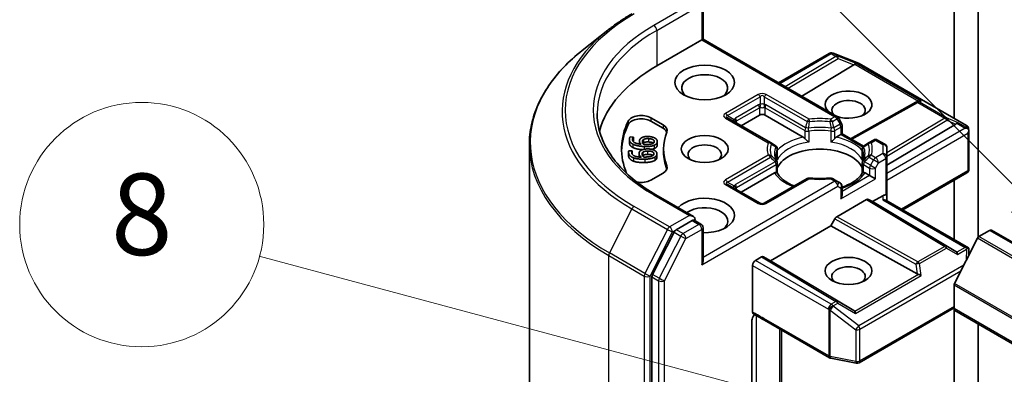
# Model space of a CAD drawing. Units: millimetres. Extents: x 43 to 9096, y 24 to 1570.
# Drawn here: x 810 to 883, y 352 to 379 of the extents above; entities that cross this region are included whole.
import ezdxf

# ---------------------------------------------------------------- set-up
doc = ezdxf.new("R2010")
doc.units = ezdxf.units.MM
doc.header["$LTSCALE"] = 3
for name, color, linetype, lineweight in [('Symbol (TK)', 100, 'Continuous', 18), ('Visible (ISO)', 7, 'Continuous', 35), ('Visible Narrow (ISO)', 7, 'Continuous', 25)]:
    doc.layers.add(name, color=color, linetype=linetype, lineweight=lineweight)
doc.styles.add('Note Text (TK2)', font='MS PGothic.ttf')

# ---------------------------------------------------------------- blocks, each defined once
blk = doc.blocks.new('バルーン225')
at = {"layer": 'Symbol (TK)', "color": 100}
for p, q in [((294.859, 121.808), (283.956, 132.711)), ((296.626, 120.04), (295.212, 122.161)), ((294.859, 121.808), (296.626, 120.04)), ((294.505, 121.454), (296.626, 120.04))]:
    blk.add_line(p, q, dxfattribs=at)
at = {"layer": 'Symbol (TK)'}
blk.add_circle((281.842, 134.824), 3, dxfattribs=at)
at = {"layer": 'Symbol (TK)', "color": 7, "insert": (281.842, 134.818), "char_height": 2, "attachment_point": 5, "style": 'Note Text (TK2)'}
blk.add_mtext('3', dxfattribs=at)
blk = doc.blocks.new('バルーン231')
at = {"layer": 'Symbol (TK)', "color": 100}
for p, q in [((290.677, 116.442), (276.017, 120.371)), ((293.092, 115.795), (290.807, 116.925)), ((290.677, 116.442), (293.092, 115.795)), ((290.548, 115.959), (293.092, 115.795))]:
    blk.add_line(p, q, dxfattribs=at)
at = {"layer": 'Symbol (TK)'}
blk.add_circle((273.13, 121.144), 3, dxfattribs=at)
at = {"layer": 'Symbol (TK)', "color": 7, "insert": (273.13, 121.138), "char_height": 2, "attachment_point": 5, "style": 'Note Text (TK2)'}
blk.add_mtext('8', dxfattribs=at)

msp = doc.modelspace()

# ---------------------------------------------------------------- linework, layer by layer
at = {"layer": 'Visible (ISO)'}
for p, q in [((879.2816, 390.9572), (879.2816, 371.2657)), ((881.0493, 362.4903), (881.0493, 387.7391)), ((860.7725, 379.5333), (860.7725, 377.0937)), ((853.7561, 377.7543), (851.8651, 376.2574)), ((857.3612, 375.1242), (860.6846, 377.043)), ((860.6846, 377.043), (860.7725, 377.0937)), ((860.7725, 377.0937), (870.6463, 371.3931)), ((870.3138, 376.0657), (870.3344, 376.0597)), ((866.3415, 373.8785), (870.0806, 376.0372)), ((870.359, 376.0514), (872.2372, 375.3285)), ((871.8924, 375.188), (868.0505, 372.8918)), ((872.2795, 375.3083), (880.1965, 370.7374)), ((871.6463, 369.7543), (876.4609, 372.4396)), ((876.4723, 372.4456), (876.5779, 372.4987)), ((856.921, 371.2959), (857.8289, 370.7717)), ((856.921, 371.051), (857.8289, 370.5268)), ((865.739, 369.4708), (862.5853, 371.2916)), ((863.5838, 370.7151), (864.9273, 371.4908)), ((865.3515, 371.4908), (868.1676, 369.865)), ((870.9854, 370.8862), (870.7561, 371.2833)), ((871.0256, 370.7362), (871.0256, 370.1127)), ((874.3318, 367.7973), (879.4231, 370.8401)), ((880.3396, 370.5414), (880.3813, 370.3496)), ((880.3853, 370.3133), (880.3853, 367.5049)), ((855.3417, 369.7033), (855.3417, 369.4584)), ((855.3919, 369.8856), (855.6487, 369.8733)), ((855.6487, 369.8733), (855.6478, 369.8668)), ((855.6478, 369.8668), (855.6478, 369.6218)), ((855.6487, 369.6283), (855.6478, 369.6218)), ((855.6487, 369.8733), (855.6487, 369.6283)), ((856.0836, 369.5671), (856.0836, 369.3692)), ((856.3932, 369.7014), (856.3932, 369.4565)), ((857.401, 369.556), (857.401, 369.3111)), ((870.5965, 369.865), (870.9377, 370.0619)), ((871.0256, 370.1127), (870.9377, 370.0619)), ((871.0256, 370.1127), (872.5958, 369.2061)), ((873.3504, 369.6586), (873.0251, 369.4708)), ((873.6504, 369.6586), (874.1818, 369.3519)), ((847.9678, 320.5076), (847.9678, 369.3201)), ((855.3012, 368.8587), (855.5584, 368.8673)), ((855.5584, 368.8673), (855.5591, 368.8608)), ((855.5591, 368.8608), (855.5591, 368.6158)), ((857.8678, 369.0005), (857.8678, 368.7555)), ((866.0956, 369.2649), (865.739, 369.4708)), ((866.2456, 368.2726), (866.2456, 369.0051)), ((872.5185, 368.2726), (872.5185, 369.0051)), ((872.6191, 369.1927), (872.6192, 369.1926)), ((873.0251, 369.4708), (872.6685, 369.2649)), ((874.3318, 368.419), (874.3318, 369.0921)), ((855.2846, 368.768), (855.2846, 368.5231)), ((856.0556, 368.6696), (856.0556, 368.4246)), ((856.3373, 368.7574), (856.3373, 368.5125)), ((857.3776, 368.6354), (857.3776, 368.3905)), ((874.3318, 365.5613), (874.3318, 368.419)), ((866.2456, 367.9765), (866.2456, 367.248)), ((872.5185, 367.9765), (872.5185, 367.248)), ((857.8289, 367.2293), (856.921, 366.7051)), ((863.5838, 365.8162), (866.0463, 367.2379)), ((868.4431, 366.8254), (865.2894, 365.0046)), ((870.6463, 366.6376), (870.321, 366.8254)), ((870.8756, 366.5052), (870.6463, 366.6376)), ((872.7179, 367.2379), (873.059, 367.0409)), ((873.4833, 366.796), (873.059, 367.0409)), ((875.4975, 364.5098), (880.2353, 367.2451)), ((879.2816, 366.6945), (879.2816, 362.325)), ((864.9894, 365.0046), (862.5853, 366.3927)), ((871.0256, 365.6219), (871.0256, 366.2454)), ((860.0654, 364.0298), (857.2991, 365.6269)), ((870.6367, 364.0094), (872.8297, 365.2755)), ((872.9797, 365.2904), (873.2711, 365.1221)), ((873.2711, 365.1221), (874.0318, 365.5613)), ((874.2439, 365.2335), (880.3479, 361.7094)), ((874.3318, 365.1828), (874.3318, 365.5613)), ((879.4231, 361.4454), (873.2711, 365.1221)), ((859.9775, 363.7341), (858.8047, 363.057)), ((860.1182, 363.7543), (860.6225, 363.4632)), ((870.1952, 363.3463), (870.4866, 363.851)), ((860.7725, 360.7638), (860.7725, 363.2034)), ((865.7405, 360.7743), (870.1952, 363.3463)), ((876.5635, 359.7944), (870.1952, 363.3463)), ((881.1156, 362.5476), (881.8978, 362.9992)), ((959.8296, 318.1068), (882.0478, 363.0141)), ((858.6417, 362.8747), (857.0569, 359.7636)), ((879.3143, 359.1036), (881.0069, 362.4261)), ((880.3853, 361.2058), (880.3853, 361.5469)), ((864.6444, 360.7947), (865.0869, 361.0502)), ((865.2369, 361.065), (865.7405, 360.7743)), ((864.4323, 356.9885), (864.4323, 360.4273)), ((871.8924, 357.0976), (865.7405, 360.7743)), ((857.0077, 359.5784), (857.0077, 345.5838)), ((879.2816, 357.2429), (879.2816, 358.9801)), ((872.2795, 353.2621), (879.2816, 357.3048)), ((879.2816, 357.2429), (879.2816, 348.8388)), ((957.1254, 312.1983), (879.3437, 357.1056)), ((864.3688, 351.6937), (864.3688, 356.3081)), ((865.3165, 356.3861), (870.1012, 353.6236)), ((881.0493, 347.8182), (881.0493, 356.1209)), ((866.5536, 350.2648), (866.5536, 355.6718)), ((870.1945, 353.5888), (872.0728, 353.2273))]:
    msp.add_line(p, q, dxfattribs=at)
for centre, start, end in [((870.2306, 375.7774), 73.897886, 120), ((870.2512, 375.7715), 68.948276, 73.897886), ((872.1295, 375.0485), 60, 68.948276), ((876.6071, 372.1776), 116.68879, 119.150042), ((870.4963, 371.1333), 30, 60), ((870.7256, 370.7362), 0, 30), ((880.0465, 370.4776), 12.271864, 60), ((873.5004, 369.3988), 60, 120), ((865.9456, 369.0051), 0, 60), ((872.8185, 369.0051), 120, 180), ((874.0318, 369.0921), 0, 60), ((865.9456, 367.9765), 0, 24.180211), ((872.8185, 367.9765), 155.819788, 180), ((880.0853, 367.5049), 300, 0), ((868.5931, 366.5656), 83.152527, 120), ((870.171, 366.5656), 60, 96.847473), ((870.7256, 366.2454), 0, 60), ((865.1394, 365.2644), 240, 300), ((860.4725, 363.2034), 0, 60), ((870.2512, 353.8834), 240, 259.106605), ((872.1295, 353.5219), 259.106605, 300)]:
    msp.add_arc(centre, 0.3, start, end, dxfattribs=at)
for centre, major_axis, ratio, start_param, end_param in [((867.9678, 369.0005), (-15, 0), 0.5773503, 5.4977871, 6.1302195), ((871.3933, 375.2422), (0.5745, 0.041), 0.3026251, 5.7431201, 6.0602861), ((871.8834, 375.0409), (-0.1326, -0.2699), 0.1137262, 3.2758667, 3.9193678), ((860.8968, 373.4912), (-1.7, 0), 0.5773503, 2.4941852, 6.9305928), ((871.5034, 372.2665), (1.7295, 0), 0.5773503, 4.1769864, 9.9601806), ((871.5034, 371.8582), (-1.2295, 0), 0.5773503, 2.5431851, 6.7717641), ((876.6575, 372.2029), (-0.2068, -0.2875), 0.8001954, 3.8652209, 4.1340538), ((876.7331, 372.2409), (-0.3177, 0.0092), 0.9268026, 4.3271705, 4.9706716), ((867.9678, 369.0005), (-13.2, 0), 0.5773503, 6.0119467, 6.5208867), ((856.2139, 370.8877), (-1, 0), 0.5773503, 3.9269908, 6.0119467), ((856.2139, 370.6427), (-1, 0), 0.5773503, 3.9269908, 6.0119467), ((865.1394, 371.3683), (-0.3, 0), 0.5773503, 3.9269908, 5.4977871), ((867.9678, 368.7555), (-13.2, 0), 0.5773503, 6.0119467, 6.267114), ((857.1218, 370.3635), (1, 0), 0.5773503, 6.0688666, 7.0685835), ((857.1218, 370.1185), (1, 0), 0.5773503, 0.2137561, 0.7853982), ((878.924, 370.8944), (0.5745, 0.041), 0.3026251, 5.7431201, 6.0602861), ((879.4141, 370.6931), (-0.1326, -0.2699), 0.1137262, 3.2758667, 3.9193678), ((880.1065, 370.2933), (0.4243, 0), 0.5773503, 1.1617263, 1.5707963), ((880.0837, 370.3064), (0.2215, -0.3034), 0.7530193, 1.725636, 1.9600671), ((880.0853, 370.281), (0.2121, 0.3674), 0.5773503, 4.712389, 5.2577076), ((880.0853, 370.2994), (-0.299, -0.0321), 0.7530193, 3.0608166, 3.3008961), ((867.9678, 369.0005), (-10.1, 0), 0.5773503, 6.0688666, 6.497504), ((868.1727, 369.6218), (0.1813, -0.2584), 0.5585104, 1.7660511, 2.2652268), ((870.5914, 369.6218), (-0.1813, -0.2584), 0.5585104, 4.0179585, 4.5171342), ((860.8968, 368.5923), (-1.2295, 0), 0.5773503, 2.5431851, 6.8815928), ((869.3821, 367.1226), (3.25, 0), 0.5773503, 0.265163, 2.8764297), ((867.9678, 368.7555), (-10.1, 0), 0.5773503, 0, 0.2143187), ((857.1218, 367.6375), (1, 0), 0.5773503, 5.4977871, 6.497504), ((857.1218, 367.3926), (1, 0), 0.5773503, 0.2137561, 0.2143187), ((856.2139, 367.1133), (-1, 0), 0.5773503, 1.2408321, 2.3561945), ((866.0514, 367.0006), (-0.1794, -0.2514), 0.5831197, 3.550112, 4.0492876), ((869.3821, 365.857), (1.7, 0), 0.5773503, 1.40444, 1.7371527), ((872.7128, 367.0006), (0.1794, -0.2514), 0.5831197, 2.2338977, 2.7330733), ((860.8968, 364.1015), (2.2, 0), 0.5773503, 4.6558752, 8.9515794), ((870.7256, 365.4487), (-0.2121, -0.3674), 0.5773503, 1.5707963, 2.3561945), ((872.8297, 365.0306), (-0.15, -0.2598), 0.5773503, 3.1416673, 3.9271401), ((874.0318, 365.3164), (0.2664, 0.2664), 0.5176381, 0.3077399, 1.093138), ((874.0318, 365.0096), (-0.2772, -0.16), 0.7174389, 3.5342917, 4.3196899), ((874.0318, 365.5613), (0.3, 0), 0.2391463, 0, 0.7853982), ((860.8968, 363.6933), (1.7, 0), 0.5773503, 5.6357779, 8.7429389), ((859.7654, 363.8566), (0.4243, 0), 0.5773503, 0, 1.5707963), ((859.9775, 363.979), (0.15, -0.2598), 0.5773503, 0.1595481, 0.7853982), ((870.6367, 363.7644), (0.15, 0.2598), 0.5773503, 0.7855474, 1.5710202), ((858.8047, 362.812), (0.15, 0.2598), 0.5773503, 0.7853982, 1.6614562), ((881.8978, 362.7543), (0.15, 0.2598), 0.5773503, 0, 0.7853982), ((881.1156, 362.3843), (0.1, 0.1732), 0.5773503, 0.7853982, 1.6614562), ((880.1065, 361.5023), (0.4243, 0), 0.5773503, 1.1617263, 1.5707963), ((880.0837, 361.4892), (0.3155, 0.5252), 0.0782185, 4.9944545, 5.2288856), ((880.0853, 361.533), (0.01, 0.5736), 0.5227383, 4.7110275, 4.9857543), ((865.0869, 360.8052), (-0.15, -0.2598), 0.5773503, 3.1416673, 3.9271401), ((878.924, 361.3912), (0.5745, -0.041), 0.3026251, 0.2228992, 0.5400652), ((879.4141, 361.1026), (0.0015, 0.3381), 0.4024987, 5.0848083, 5.7283094), ((860.4725, 360.5906), (0.2121, 0.3674), 0.5773503, 4.712389, 5.4977871), ((864.6444, 360.5498), (0.15, 0.2598), 0.5773503, 0.7853982, 2.3561945), ((871.5034, 359.6108), (-1.2295, 0), 0.5773503, 2.5431851, 6.8815928), ((857.2198, 359.7009), (0.15, 0.2598), 0.5773503, 1.6614562, 2.3561945), ((876.6575, 360.0826), (0.2068, -0.2875), 0.8001954, 5.2423911, 5.5595571), ((876.7331, 359.5547), (-0.3092, 0.1503), 0.4900103, 4.5342335, 5.1777346), ((879.423, 359.0618), (0.1, 0.1732), 0.5773503, 1.6614562, 2.3561945), ((879.4937, 357.3654), (-0.15, -0.2598), 0.5773503, 5.4977871, 6.2831853), ((871.3933, 357.0433), (0.5745, -0.041), 0.3026251, 0.2228992, 0.5400652), ((871.8834, 356.7547), (0.0015, 0.3381), 0.4024987, 5.0848083, 5.7283094)]:
    msp.add_ellipse(centre, major_axis=major_axis, ratio=ratio, start_param=start_param, end_param=end_param, dxfattribs=at)
for centre, major_axis in [((860.8968, 373.8995), (2.2, 0)), ((860.8968, 369.0005), (1.7295, 0)), ((871.5034, 360.019), (-1.7295, 0))]:
    msp.add_ellipse(centre, major_axis=major_axis, ratio=0.5773503, dxfattribs=at)
for points, degree, knots in [([(853.7561, 377.7543), (853.8645, 377.8401), (853.9751, 377.9249), (854.2007, 378.0923), (854.3157, 378.1749), (854.5499, 378.338), (854.6691, 378.4185), (854.9118, 378.5772), (855.0352, 378.6554), (855.286, 378.8095), (855.4134, 378.8854), (855.5428, 378.9601)], 3, [4.55712806, 4.55712806, 4.55712806, 4.55712806, 4.58818025, 4.58818025, 4.61923243, 4.61923243, 4.65028461, 4.65028461, 4.6813368, 4.6813368, 4.71238898, 4.71238898, 4.71238898, 4.71238898]), ([(851.8651, 376.2574), (851.3673, 375.8633), (850.9116, 375.4503), (850.0915, 374.5921), (849.7272, 374.1468), (849.0968, 373.2304), (848.8306, 372.7593), (848.402, 371.7984), (848.2396, 371.3087), (848.0225, 370.3193), (847.9678, 369.8197), (847.9678, 369.3201)], 3, [1.72605724, 1.72605724, 1.72605724, 1.72605724, 1.85208469, 1.85208469, 1.97811214, 1.97811214, 2.10413959, 2.10413959, 2.23016704, 2.23016704, 2.35619449, 2.35619449, 2.35619449, 2.35619449]), ([(857.2991, 365.6269), (856.7444, 365.9471), (856.2348, 366.2918), (855.3182, 367.0202), (854.9113, 367.4038), (854.2094, 368.1992), (853.9145, 368.6108), (853.4418, 369.4507), (853.264, 369.879), (853.0271, 370.7426), (852.9678, 371.178), (852.9678, 371.6133)], 3, [3.14159265, 3.14159265, 3.14159265, 3.14159265, 3.29867229, 3.29867229, 3.45575192, 3.45575192, 3.61283155, 3.61283155, 3.76991118, 3.76991118, 3.92699082, 3.92699082, 3.92699082, 3.92699082]), ([(880.2753, 370.518), (880.2804, 370.5136), (880.2855, 370.5093), (880.312, 370.4843), (880.3345, 370.456), (880.3602, 370.4111), (880.37, 370.3883), (880.3766, 370.3669)], 3, [0.250886757, 0.250886757, 0.250886757, 0.250886757, 0.252877969, 0.252877969, 0.261958418, 0.261958418, 0.268388032, 0.268388032, 0.268388032, 0.268388032]), ([(868.2791, 369.7713), (868.2858, 369.7637), (868.2927, 369.7561), (868.2998, 369.7484), (868.3311, 369.7145), (868.3673, 369.6787), (868.406, 369.6432), (868.4586, 369.5949), (868.5141, 369.5488), (868.5665, 369.5105)], 3, [0.073709419, 0.073709419, 0.073709419, 0.073709419, 0.076897284, 0.076897284, 0.076897284, 0.091048315, 0.091048315, 0.091048315, 0.110269957, 0.110269957, 0.110269957, 0.110269957]), ([(870.1976, 369.5105), (870.2501, 369.5488), (870.3055, 369.5949), (870.3581, 369.6432), (870.3969, 369.6787), (870.433, 369.7145), (870.4644, 369.7484), (870.4714, 369.7561), (870.4783, 369.7637), (870.485, 369.7713)], 3, [-0.000337696, -0.000337696, -0.000337696, -0.000337696, 0.023175232, 0.023175232, 0.023175232, 0.04048552, 0.04048552, 0.04048552, 0.044385084, 0.044385084, 0.044385084, 0.044385084]), ([(855.6109, 369.1062), (855.4681, 369.176), (855.3417, 369.3603), (855.3417, 369.4584)], 2, [0, 0, 0, 1, 1.7908833, 1.7908833, 1.7908833]), ([(856.3058, 368.9479), (856.1176, 368.9625), (855.7567, 369.0344), (855.6109, 369.1062)], 2, [0.2375796, 0.2375796, 0.2375796, 1, 2, 2, 2]), ([(857.1105, 369.4294), (857.0998, 369.437), (856.9811, 369.5071), (856.7518, 369.5181)], 2, [0.8844462, 0.8844462, 0.8844462, 1, 2, 2, 2]), ([(857.0859, 368.524), (857.061, 368.5418), (856.9071, 368.6102), (856.6774, 368.6026)], 2, [0.7240501, 0.7240501, 0.7240501, 1, 2, 2, 2]), ([(857.3776, 368.3905), (857.3776, 368.3275), (857.3063, 368.2074), (857.2205, 368.1558)], 2, [0.1664529, 0.1664529, 0.1664529, 1, 2, 2, 2]), ([(866.2193, 368.0994), (866.2075, 368.1258), (866.1969, 368.1522), (866.1781, 368.2047), (866.17, 368.231), (866.1561, 368.2832), (866.1503, 368.3093), (866.1412, 368.3613), (866.1378, 368.3872), (866.1332, 368.439), (866.1321, 368.4649), (866.1321, 368.4908)], 3, [3.67334239, 3.67334239, 3.67334239, 3.67334239, 3.72407208, 3.72407208, 3.77480176, 3.77480176, 3.82553145, 3.82553145, 3.87626113, 3.87626113, 3.92699082, 3.92699082, 3.92699082, 3.92699082]), ([(872.6321, 368.4908), (872.6321, 368.4649), (872.6309, 368.439), (872.6264, 368.3872), (872.6229, 368.3613), (872.6138, 368.3093), (872.608, 368.2832), (872.5941, 368.231), (872.586, 368.2047), (872.5673, 368.1522), (872.5567, 368.1258), (872.5448, 368.0994)], 3, [0.78539816, 0.78539816, 0.78539816, 0.78539816, 0.83612785, 0.83612785, 0.88685753, 0.88685753, 0.93758722, 0.93758722, 0.9883169, 0.9883169, 1.03904659, 1.03904659, 1.03904659, 1.03904659]), ([(866.1578, 367.273), (866.1645, 367.2731), (866.1707, 367.273), (866.1766, 367.2729), (866.2026, 367.272), (866.2218, 367.2682), (866.2333, 367.2617), (866.2384, 367.2588), (866.2419, 367.2554), (866.2438, 367.2516)], 3, [0.073709419, 0.073709419, 0.073709419, 0.073709419, 0.076897284, 0.076897284, 0.076897284, 0.091048315, 0.091048315, 0.091048315, 0.097321378, 0.097321378, 0.097321378, 0.097321378]), ([(867.4957, 366.2784), (867.395, 366.3179), (867.2986, 366.3605), (867.0481, 366.4842), (866.904, 366.5708), (866.6516, 366.7544), (866.5432, 366.8516), (866.3649, 367.05), (866.295, 367.1511), (866.2438, 367.2516)], 3, [2.95329724, 2.95329724, 2.95329724, 2.95329724, 3.06390452, 3.06390452, 3.25616648, 3.25616648, 3.44842845, 3.44842845, 3.64069041, 3.64069041, 3.64069041, 3.64069041]), ([(868.6289, 366.8635), (868.7278, 366.8516), (868.8276, 366.8421), (869.0283, 366.8277), (869.1292, 366.8229), (869.3314, 366.8181), (869.4327, 366.8181), (869.6349, 366.8229), (869.7358, 366.8277), (869.9365, 366.8421), (870.0363, 366.8516), (870.1352, 366.8635)], 3, [3.72192429, 3.72192429, 3.72192429, 3.72192429, 3.8039509, 3.8039509, 3.88597751, 3.88597751, 3.96800412, 3.96800412, 4.05003073, 4.05003073, 4.13205734, 4.13205734, 4.13205734, 4.13205734]), ([(872.5203, 367.2516), (872.4691, 367.1511), (872.3992, 367.05), (872.221, 366.8516), (872.1126, 366.7544), (871.8601, 366.5708), (871.7161, 366.4842), (871.398, 366.3271), (871.224, 366.2566), (871.0343, 366.1945), (871.0299, 366.1931), (871.0256, 366.1917)], 3, [1.07169857, 1.07169857, 1.07169857, 1.07169857, 1.26396053, 1.26396053, 1.4562225, 1.4562225, 1.64848446, 1.64848446, 1.84074643, 1.84074643, 1.84527463, 1.84527463, 1.84527463, 1.84527463]), ([(872.5203, 367.2516), (872.5222, 367.2554), (872.5257, 367.2588), (872.5308, 367.2617), (872.5423, 367.2682), (872.5615, 367.272), (872.5875, 367.2729), (872.5934, 367.273), (872.5997, 367.2731), (872.6063, 367.273)], 3, [0.015501689, 0.015501689, 0.015501689, 0.015501689, 0.023175232, 0.023175232, 0.023175232, 0.04048552, 0.04048552, 0.04048552, 0.044385084, 0.044385084, 0.044385084, 0.044385084]), ([(859.9775, 363.7341), (860.0044, 363.7496), (860.0332, 363.7597), (860.0838, 363.7657), (860.1054, 363.7618), (860.1182, 363.7543)], 3, [0.185147228, 0.185147228, 0.185147228, 0.185147228, 0.196528423, 0.196528423, 0.207909617, 0.207909617, 0.207909617, 0.207909617]), ([(880.2753, 361.7271), (880.2799, 361.727), (880.2844, 361.7268), (880.3121, 361.7244), (880.3324, 361.7183), (880.3591, 361.703), (880.3697, 361.6931), (880.3766, 361.6828)], 3, [0.381031219, 0.381031219, 0.381031219, 0.381031219, 0.382741903, 0.382741903, 0.391761654, 0.391761654, 0.398553638, 0.398553638, 0.398553638, 0.398553638]), ([(864.5807, 356.7964), (864.5438, 356.7549), (864.5061, 356.7037), (864.4456, 356.6021), (864.4145, 356.5337), (864.3795, 356.4212), (864.3688, 356.3573), (864.3688, 356.3081)], 3, [0.097880966, 0.097880966, 0.097880966, 0.097880966, 0.114425932, 0.114425932, 0.133369726, 0.133369726, 0.151444025, 0.151444025, 0.151444025, 0.151444025]), ([(864.4916, 356.8528), (864.4788, 356.861), (864.4678, 356.8721), (864.4504, 356.8989), (864.4437, 356.9143), (864.4347, 356.9489), (864.4323, 356.968), (864.4323, 356.9885)], 3, [0.029188989, 0.029188989, 0.029188989, 0.029188989, 0.03705462, 0.03705462, 0.044619394, 0.044619394, 0.052171745, 0.052171745, 0.052171745, 0.052171745])]:
    msp.add_open_spline(points, degree=degree, knots=knots, dxfattribs=at)
for points, degree in [([(855.6109, 369.3512), (855.4681, 369.4209), (855.327, 369.6268), (855.3456, 369.7564)], 2), ([(855.3456, 369.7564), (855.3511, 369.7946), (855.3737, 369.8611), (855.3919, 369.8856)], 2), ([(855.5737, 369.7248), (855.553, 369.5812), (855.8636, 369.3888), (856.1906, 369.3562)], 2), ([(855.6478, 369.8668), (855.6253, 369.8463), (855.5801, 369.7695), (855.5737, 369.7248)], 2), ([(855.6478, 369.6218), (855.6285, 369.6043), (855.6092, 369.5737)], 2), ([(856.1906, 369.3562), (856.1323, 369.4144), (856.0763, 369.5335), (856.0862, 369.6025)], 2), ([(856.0862, 369.6025), (856.0959, 369.6697), (856.1572, 369.7681), (856.2362, 369.8198)], 2), ([(856.2362, 369.8198), (856.3277, 369.8792), (856.5918, 369.9285), (856.763, 369.9203)], 2), ([(856.3829, 369.347), (856.3367, 369.399), (856.2948, 369.5033), (856.3026, 369.5574)], 2), ([(856.3026, 369.5574), (856.3083, 369.5975), (856.3468, 369.6727), (856.3932, 369.7014)], 2), ([(856.3932, 369.7014), (856.4573, 369.7397), (856.629, 369.769), (856.7518, 369.7631)], 2), ([(856.7518, 369.7631), (856.9811, 369.7521), (857.194, 369.6264), (857.1805, 369.5331)], 2), ([(856.763, 369.9203), (856.9164, 369.9129), (857.168, 369.8417), (857.2481, 369.7881)], 2), ([(857.1805, 369.5331), (857.1748, 369.493), (857.1145, 369.4246), (857.0468, 369.3949)], 2), ([(857.2481, 369.7881), (857.3328, 369.7324), (857.4096, 369.5991), (857.3984, 369.5217)], 2), ([(855.2868, 368.727), (855.2829, 368.7653), (855.2891, 368.833), (855.3012, 368.8587)], 2), ([(855.5591, 368.8608), (855.5418, 368.8387), (855.5157, 368.759), (855.5202, 368.7142)], 2), ([(856.4263, 369.1853), (856.1662, 369.1978), (855.7567, 369.2794), (855.6109, 369.3512)], 2), ([(856.0574, 368.6347), (856.0507, 368.7019), (856.0875, 368.8044), (856.1532, 368.8619)], 2), ([(856.1532, 368.8619), (856.2293, 368.9282), (856.4788, 368.9984), (856.6503, 369.0041)], 2), ([(856.3373, 368.7574), (856.3915, 368.8005), (856.5544, 368.8434), (856.6774, 368.8475)], 2), ([(856.3932, 369.4565), (856.3575, 369.4344), (856.3379, 369.4071)], 2), ([(856.5084, 369.3381), (856.4664, 369.3402), (856.4118, 369.3447), (856.3829, 369.347)], 2), ([(856.7518, 369.5181), (856.629, 369.524), (856.4573, 369.4947), (856.3932, 369.4565)], 2), ([(857.181, 369.2768), (857.0642, 369.2223), (856.6911, 369.1726), (856.4263, 369.1853)], 2), ([(857.0468, 369.3949), (856.9755, 369.3627), (856.7152, 369.3282), (856.5084, 369.3381)], 2), ([(856.6503, 369.0041), (856.804, 369.0092), (857.0704, 368.9591), (857.1628, 368.9125)], 2), ([(856.6774, 368.8475), (856.9071, 368.8552), (857.1484, 368.748), (857.1577, 368.6545)], 2), ([(857.181, 369.0318), (857.1029, 368.9954), (856.9934, 368.9722)], 2), ([(857.1628, 368.9125), (857.2601, 368.8642), (857.3685, 368.7384), (857.3763, 368.6609)], 2), ([(857.3984, 369.5217), (857.3873, 369.4443), (857.2785, 369.3209), (857.181, 369.2768)], 2), ([(857.3984, 369.2768), (857.3873, 369.1994), (857.2785, 369.076), (857.181, 369.0318)], 2), ([(857.401, 369.3111), (857.401, 369.2942), (857.3984, 369.2768)], 2), ([(855.2868, 368.4821), (855.2846, 368.5033), (855.2846, 368.5231)], 2), ([(855.6479, 368.3473), (855.4895, 368.4048), (855.2998, 368.5972), (855.2868, 368.727)], 2), ([(855.6479, 368.1024), (855.4895, 368.1599), (855.2998, 368.3522), (855.2868, 368.4821)], 2), ([(855.5202, 368.7142), (855.5346, 368.5703), (855.8888, 368.405), (856.2206, 368.3992)], 2), ([(855.5591, 368.6158), (855.5575, 368.6138), (855.556, 368.6116)], 2), ([(856.4954, 368.2491), (856.2349, 368.2404), (855.8097, 368.288), (855.6479, 368.3473)], 2), ([(856.4954, 368.0041), (856.2349, 367.9954), (855.8097, 368.0431), (855.6479, 368.1024)], 2), ([(856.056, 368.4077), (856.0556, 368.4163), (856.0556, 368.4246)], 2), ([(856.2206, 368.3992), (856.1488, 368.4521), (856.0643, 368.5655), (856.0574, 368.6347)], 2), ([(856.2825, 368.6075), (856.2785, 368.6477), (856.2984, 368.7252), (856.3373, 368.7574)], 2), ([(856.4132, 368.4057), (856.3548, 368.4534), (856.288, 368.5533), (856.2825, 368.6075)], 2), ([(856.3373, 368.5125), (856.33, 368.5064), (856.3236, 368.5001)], 2), ([(856.6774, 368.6026), (856.5544, 368.5985), (856.3915, 368.5555), (856.3373, 368.5125)], 2), ([(856.5396, 368.4071), (856.4976, 368.4057), (856.4424, 368.4057), (856.4132, 368.4057)], 2), ([(857.2205, 368.4008), (857.1181, 368.3373), (856.7608, 368.2579), (856.4954, 368.2491)], 2), ([(857.2205, 368.1558), (857.1181, 368.0924), (856.7608, 368.013), (856.4954, 368.0041)], 2), ([(857.0589, 368.5069), (856.9961, 368.4692), (856.7468, 368.414), (856.5396, 368.4071)], 2), ([(857.1577, 368.6545), (857.1618, 368.6144), (857.1187, 368.5417), (857.0589, 368.5069)], 2), ([(857.3763, 368.6609), (857.384, 368.5834), (857.3063, 368.4524), (857.2205, 368.4008)], 2), ([(866.236, 368.165), (866.2424, 368.2009), (866.2456, 368.2371), (866.2456, 368.2726)], 3), ([(872.5185, 368.2726), (872.5185, 368.2371), (872.5217, 368.2009), (872.5281, 368.165)], 3), ([(865.3149, 356.387), (865.0512, 356.539), (864.7661, 356.678), (864.4916, 356.8528)], 3)]:
    msp.add_open_spline(points, degree=degree, dxfattribs=at)
at = {"layer": 'Visible Narrow (ISO)'}
for p, q in [((859.7654, 379.615), (857.1491, 378.1044)), ((857.3612, 377.737), (860.1897, 379.37)), ((860.6846, 379.4108), (860.6846, 377.043)), ((857.3612, 377.737), (857.3612, 375.1242)), ((860.6846, 377.043), (870.4963, 371.3782)), ((866.4294, 373.8277), (870.2306, 376.0224)), ((870.5765, 375.8227), (866.841, 373.5901)), ((867.0521, 373.4682), (870.7291, 375.6658)), ((870.2306, 376.0224), (870.5765, 375.8227)), ((870.3579, 376.0469), (870.3785, 376.0409)), ((870.7038, 375.8471), (870.3579, 376.0469)), ((870.3785, 376.0409), (872.2567, 375.318)), ((872.0107, 375.3103), (870.7038, 375.8471)), ((870.7291, 375.6658), (871.8924, 375.188)), ((871.9563, 375.2437), (876.6601, 372.528)), ((876.8603, 372.5104), (872.0107, 375.3103)), ((872.2567, 375.318), (880.1738, 370.7471)), ((864.8394, 373.0112), (862.4353, 371.6232)), ((862.5853, 371.4648), (864.9894, 372.8529)), ((864.9894, 372.8529), (864.9894, 372.29)), ((865.2894, 372.8529), (865.2894, 372.29)), ((865.2894, 372.8529), (868.4431, 371.0321)), ((868.5931, 371.1904), (865.4394, 373.0112)), ((876.7343, 372.447), (876.8603, 372.5104)), ((878.7246, 371.298), (876.7343, 372.447)), ((864.8652, 372.2516), (863.1681, 371.2718)), ((863.2302, 371.0628), (864.9273, 372.0425)), ((864.9273, 372.0425), (864.9273, 371.4908)), ((865.3515, 372.0425), (868.2791, 370.3523)), ((865.3515, 371.4908), (865.3515, 372.0425)), ((868.3412, 370.5614), (865.4137, 372.2516)), ((871.7331, 369.7042), (876.6071, 372.4226)), ((876.6071, 372.4226), (878.5973, 371.2735)), ((855.2504, 371.0424), (855.2504, 370.7974)), ((856.921, 371.2959), (856.921, 371.051)), ((862.4353, 371.2768), (865.589, 369.456)), ((862.5853, 371.4648), (863.0727, 371.1834)), ((863.2302, 370.9193), (863.2302, 371.0628)), ((870.4963, 371.3782), (870.171, 371.1904)), ((870.321, 371.0321), (870.6463, 371.2199)), ((870.7561, 371.2833), (870.6463, 371.2199)), ((870.6463, 371.2199), (870.8756, 370.8228)), ((878.5973, 371.2735), (874.3318, 368.7242)), ((874.3318, 368.4762), (878.7499, 371.1166)), ((879.5414, 370.9625), (878.7246, 371.298)), ((878.7499, 371.1166), (879.4231, 370.8401)), ((857.8289, 370.7717), (857.8289, 370.5268)), ((868.2791, 370.3523), (868.2791, 369.7713)), ((868.5665, 370.3071), (868.5665, 369.5105)), ((870.1976, 370.3071), (870.1976, 369.5105)), ((870.8756, 370.8228), (870.4229, 370.5614)), ((870.485, 370.3523), (870.9377, 370.6137)), ((870.485, 369.7713), (870.485, 370.3523)), ((870.8756, 370.8228), (870.9854, 370.8862)), ((870.9377, 370.6137), (870.9377, 370.0619)), ((880.1065, 370.5382), (874.3318, 367.2042)), ((879.487, 370.8959), (880.1065, 370.5382)), ((880.211, 370.5759), (879.5414, 370.9625)), ((880.1738, 370.7471), (880.211, 370.5759)), ((855.5737, 369.7248), (855.5737, 369.6599)), ((856.3026, 369.5574), (856.3026, 369.4994)), ((856.7518, 369.7631), (856.7518, 369.5181)), ((870.9377, 370.0619), (872.547, 369.1328)), ((873.1751, 369.456), (873.5004, 369.6438)), ((873.5004, 369.6438), (874.0318, 369.337)), ((874.3318, 366.7143), (880.2974, 370.1585)), ((880.2974, 370.1585), (880.2974, 367.3824)), ((855.6109, 369.3512), (855.6109, 369.1062)), ((856.4263, 369.1853), (856.4263, 368.9803)), ((856.6774, 368.8475), (856.6774, 368.6026)), ((857.181, 369.2768), (857.181, 369.0318)), ((857.3984, 369.5217), (857.3984, 369.2768)), ((866.236, 368.165), (866.236, 368.9616)), ((872.5281, 368.165), (872.5281, 368.9616)), ((874.0318, 369.337), (874.0318, 368.664)), ((855.2868, 368.727), (855.2868, 368.4821)), ((855.6479, 368.3473), (855.6479, 368.1024)), ((856.0574, 368.6347), (856.0574, 368.4075)), ((856.4954, 368.2491), (856.4954, 368.0041)), ((857.1577, 368.6545), (857.1577, 368.6296)), ((857.2205, 368.4008), (857.2205, 368.1558)), ((865.589, 368.545), (862.4353, 366.7242)), ((862.5853, 366.5659), (865.739, 368.3867)), ((873.0251, 368.3867), (873.3504, 368.1989)), ((873.3504, 368.1989), (873.1211, 367.8017)), ((873.5004, 368.3572), (873.1751, 368.545)), ((873.7126, 367.9898), (873.3504, 368.1989)), ((874.0318, 368.664), (873.5004, 368.3572)), ((873.7126, 367.9898), (874.2439, 368.2966)), ((874.2439, 368.2966), (874.2439, 365.612)), ((858.0989, 367.7603), (858.0989, 367.5154)), ((866.0956, 368.0631), (863.1681, 366.3729)), ((863.2302, 366.1638), (866.1578, 367.854)), ((866.1578, 367.854), (866.1578, 367.273)), ((872.6063, 367.854), (873.059, 367.5926)), ((872.6063, 367.273), (872.6063, 367.854)), ((873.1211, 367.8017), (872.6685, 368.0631)), ((873.059, 367.5926), (873.059, 367.0409)), ((873.1211, 367.8017), (873.4833, 367.5926)), ((873.4833, 367.5926), (873.7126, 367.9898)), ((873.4833, 366.796), (873.4833, 367.5926)), ((880.2974, 367.3824), (875.4096, 364.5605)), ((865.4394, 364.9898), (868.5931, 366.8106)), ((870.171, 366.8106), (870.4963, 366.6228)), ((870.9377, 365.3263), (873.4833, 366.796)), ((873.059, 367.0409), (871.0256, 365.8669)), ((860.6846, 360.4681), (870.7084, 366.2553)), ((870.4963, 366.6228), (860.7725, 361.0087)), ((862.4353, 366.3778), (864.8394, 364.9898)), ((862.5853, 366.5659), (863.0727, 366.2844)), ((863.2302, 366.0203), (863.2302, 366.1638)), ((870.7084, 366.2553), (870.9377, 366.1229)), ((870.9377, 366.1229), (870.9377, 365.3263)), ((857.1491, 365.612), (859.7654, 364.1015)), ((872.8297, 365.2755), (878.5973, 361.8285)), ((878.7499, 361.8419), (872.9797, 365.2904)), ((874.0318, 365.5613), (874.0318, 365.2545)), ((874.0318, 365.2545), (880.1065, 361.7473)), ((855.5299, 364.589), (853.8749, 361.3403)), ((855.5299, 364.589), (858.1462, 363.0785)), ((858.3091, 363.2607), (855.6928, 364.7713)), ((859.7654, 364.1015), (858.3091, 363.2607)), ((859.9775, 363.7341), (860.4725, 363.4483)), ((870.4866, 363.851), (876.4597, 360.5196)), ((876.6071, 360.6795), (870.6367, 364.0094)), ((858.1462, 363.0785), (856.4912, 359.8298)), ((858.5213, 362.8933), (858.8047, 363.057)), ((859.2997, 362.7712), (858.8047, 363.057)), ((860.4725, 363.4483), (859.2997, 362.7712)), ((859.5118, 362.4038), (860.6846, 363.0809)), ((860.6846, 363.0809), (860.6846, 360.4681)), ((959.6796, 318.0919), (881.8978, 362.9992)), ((856.8663, 359.6446), (858.5213, 362.8933)), ((859.1367, 362.589), (857.5518, 359.4778)), ((857.9269, 359.2926), (859.5118, 362.4038)), ((858.6417, 362.8747), (859.1367, 362.589)), ((958.7887, 317.5188), (881.0069, 362.4261)), ((958.8973, 317.6403), (881.1156, 362.5476)), ((878.5973, 361.8285), (876.6071, 360.6795)), ((876.7343, 360.557), (878.7246, 361.706)), ((878.7246, 361.706), (879.5414, 361.225)), ((879.4231, 361.4454), (878.7499, 361.8419)), ((880.1065, 361.7473), (879.487, 361.3896)), ((879.5414, 361.225), (880.211, 361.6117)), ((880.211, 361.6117), (880.183, 360.8089)), ((853.8257, 361.1551), (856.442, 359.6446)), ((853.8257, 319.3073), (853.8257, 361.1551)), ((856.4912, 359.8298), (853.8749, 361.3403)), ((865.0869, 361.0502), (870.5765, 357.7693)), ((870.7291, 357.7826), (865.2369, 361.065)), ((880.3731, 361.1818), (880.3851, 361.527)), ((880.3851, 361.527), (880.3851, 361.2054)), ((864.4323, 360.4273), (870.0185, 357.2021)), ((870.2306, 357.5695), (864.6444, 360.7947)), ((879.9946, 360.4389), (872.2567, 355.9714)), ((876.4597, 360.5196), (876.5635, 359.7944)), ((876.8603, 359.6772), (876.7343, 360.557)), ((856.442, 359.6446), (856.442, 345.3221)), ((856.8663, 345.5525), (856.8663, 359.6446)), ((857.0077, 359.5784), (857.5027, 359.2926)), ((857.5518, 359.4778), (857.0569, 359.7636)), ((876.6601, 359.7575), (871.9563, 357.0418)), ((872.0107, 356.8772), (876.8603, 359.6772)), ((872.3416, 355.7265), (879.7824, 360.0224)), ((857.5027, 359.2926), (857.5027, 345.4854)), ((857.9269, 345.2404), (857.9269, 359.2926)), ((957.0633, 314.0728), (879.2816, 358.9801)), ((957.0961, 314.1963), (879.3143, 359.1036)), ((870.0185, 357.2021), (870.0391, 357.1723)), ((870.5765, 357.7693), (870.2306, 357.5695)), ((870.3579, 357.4471), (870.7038, 357.6468)), ((870.3785, 357.4173), (870.3579, 357.4471)), ((872.2567, 355.9714), (870.3785, 357.4173)), ((870.7038, 357.6468), (872.0107, 356.8772)), ((871.8924, 357.0976), (870.7291, 357.7826)), ((879.2816, 357.4062), (872.3416, 353.3995)), ((957.0633, 312.3356), (879.2816, 357.2429)), ((864.7252, 351.5415), (864.7252, 356.7078)), ((870.0391, 353.7609), (865.2544, 356.5234)), ((870.0391, 357.1723), (870.0391, 353.7609)), ((870.1564, 353.7191), (870.1564, 357.1305)), ((870.1564, 357.1305), (872.0346, 355.6846)), ((866.4072, 355.7563), (866.4072, 350.5634)), ((872.0346, 355.6846), (872.0346, 353.3576)), ((872.3416, 353.3995), (872.3416, 355.7265)), ((872.0346, 353.3576), (870.1564, 353.7191))]:
    msp.add_line(p, q, dxfattribs=at)
for centre, start, end in [((865.1394, 372.4916), 60, 120), ((865.1394, 365.5094), 240, 300)]:
    msp.add_arc(centre, 0.6, start, end, dxfattribs=at)
for centre, major_axis, ratio, start_param, end_param in [((867.9678, 371.8582), (-17.3595, 0), 0.5773503, 5.4977871, 7.0685835), ((867.9678, 371.7701), (-17.59, 0), 0.5773503, 5.6530481, 7.0685835), ((867.9678, 371.8582), (-15.3, 0), 0.5773503, 5.4977871, 7.0685835), ((867.9678, 371.6133), (-15, 0), 0.5773503, 5.4977871, 6.2831853), ((857.1491, 377.8595), (-0.15, 0.2598), 0.5773503, 3.9269908, 5.4977871), ((867.9678, 369.4769), (-19.9305, 0), 0.5773503, 5.6530481, 7.0685835), ((870.2306, 375.7774), (0.0832, 0.2882), 0.8082904, 6.0857897, 6.2831853), ((870.2306, 375.7774), (-0.15, 0.2598), 0.5773503, 5.4977871, 6.2831853), ((870.2306, 375.7774), (0.15, 0.2598), 0.5773503, 0.1418971, 0.7853982), ((870.2512, 375.7715), (0.0832, 0.2882), 0.8082904, 6.0857897, 6.2831853), ((870.2512, 375.7715), (0.1078, 0.28), 0.5360563, 6.1459718, 6.2831853), ((870.5765, 375.5777), (0.15, 0.2598), 0.5773503, 0.1418971, 0.7853982), ((870.5765, 375.5777), (0.1539, -0.2575), 0.5872385, 1.5619326, 2.3474054), ((870.5765, 375.5777), (0.114, 0.2775), 0.4053533, 5.1958672, 6.1565343), ((872.1295, 375.0485), (0.1078, 0.28), 0.5360563, 6.1459718, 6.2831853), ((872.1295, 375.0485), (0.15, 0.2598), 0.5773503, 0, 0.1418971), ((864.8394, 372.7663), (0.15, -0.2598), 0.5773503, 1.5707963, 2.3561945), ((865.1394, 372.2467), (0, 0.7), 0.4285714, 5.7595865, 6.8067841), ((865.4394, 372.7663), (-0.15, -0.2598), 0.5773503, 3.9269908, 4.712389), ((876.6071, 372.1776), (-0.1461, 0.262), 0.5672897, 5.5062777, 6.2831853), ((876.6071, 372.1776), (-0.1347, 0.268), 0.9892858, 5.3708513, 6.2831853), ((876.6071, 372.1776), (0.15, 0.2598), 0.5773503, 0.1418971, 0.7853982), ((865.2894, 371.5168), (-0.4243, 0.7348), 0.5773503, 6.0213859, 6.2831853), ((864.7152, 372.165), (0.15, -0.2598), 0.5773503, 0.7853982, 1.5707963), ((865.1394, 371.4302), (-0.1939, 0.6204), 0.3689725, 6.1039603, 6.3657596), ((865.1394, 372.123), (-0.3, 0), 0.6427344, 4.1887902, 5.2359878), ((864.8394, 372.2034), (0.0267, -0.2988), 0.5398878, 0.9973877, 1.8163046), ((865.1394, 372.123), (0.3, 0), 0.2679492, 4.1887902, 5.2359878), ((865.4394, 372.2034), (-0.0267, -0.2988), 0.5398878, 4.4668807, 5.2857976), ((864.9894, 371.5168), (0.4243, 0.7348), 0.5773503, 0, 0.2617994), ((865.1394, 371.4302), (0.1939, 0.6204), 0.3689725, 6.200611, 6.4624104), ((865.5637, 372.165), (-0.15, -0.2598), 0.5773503, 4.712389, 5.4977871), ((863.3353, 371.45), (-1.0392, 0), 0.3333333, 5.7595865, 6.8067841), ((863.3353, 371.205), (-0.8651, 0.2077), 0.1894955, 5.8050412, 6.8522387), ((862.4353, 371.3782), (0.15, -0.2598), 0.5773503, 1.5707963, 2.3561945), ((862.4353, 371.0318), (0.15, 0.2598), 0.5773503, 0, 0.7853982), ((863.4424, 371.1432), (-0.426, -0.0638), 0.3983362, 5.6999962, 6.7471937), ((863.5924, 370.537), (-0.4243, 0.7348), 0.5773503, 0, 0.2617994), ((862.9227, 371.0968), (0.2454, -0.1725), 0.5398878, 0.5063711, 1.325288), ((863.4424, 371.1432), (-0.2859, -0.2941), 0.3088144, 5.4519883, 5.6415258), ((863.0181, 371.1852), (0.15, -0.2598), 0.5773503, 0.7853982, 1.5707963), ((863.4424, 370.4504), (-0.1939, 0.6204), 0.3689725, 0.0825743, 0.3443737), ((868.5931, 370.9455), (0.15, 0.2598), 0.5773503, 0.7853982, 1.5707963), ((868.5931, 370.9455), (0.2927, -0.0659), 0.2059935, 1.4691407, 2.1545648), ((869.3821, 369.0005), (-3.8743, 0), 0.5773503, 4.5073225, 4.9174555), ((868.5931, 370.9455), (0.0358, -0.2979), 0.1662651, 1.7306981, 2.5160962), ((869.3821, 368.9288), (3.6621, 0), 0.5773503, 1.3657298, 1.7758629), ((870.171, 370.9455), (0.0358, 0.2979), 0.1662651, 0.6254964, 1.4108946), ((870.171, 370.9455), (0.2927, 0.0659), 0.2059935, 0.9870278, 1.6724519), ((870.171, 370.9455), (0.15, -0.2598), 0.5773503, 1.5707963, 2.3561945), ((870.4963, 371.1333), (0.15, 0.2598), 0.5773503, 0, 0.7853982), ((870.4963, 371.1333), (-0.15, 0.2598), 0.5773503, 4.712389, 5.4977871), ((878.5973, 371.0286), (0.15, 0.2598), 0.5773503, 0.1418971, 0.7853982), ((878.5973, 371.0286), (0.1539, -0.2575), 0.5872385, 1.5619326, 2.3474054), ((878.5973, 371.0286), (0.114, 0.2775), 0.4053533, 5.1958672, 6.1565343), ((868.4912, 370.4748), (-0.15, -0.2598), 0.5773503, 4.712389, 5.4977871), ((868.4912, 370.4748), (0.3, 0), 0.5773503, 3.9269908, 4.9660374), ((868.4912, 370.4748), (-0.2937, 0.061), 0.216458, 4.5752469, 5.2926415), ((869.3821, 368.664), (-3.3379, 0), 0.5773503, 4.4587406, 4.9660374), ((868.4912, 370.4748), (0.0444, -0.2967), 0.2048895, 0.9399057, 1.7253039), ((869.3821, 368.4908), (3.25, 0), 0.5773503, 1.3171479, 1.8244448), ((870.2729, 370.4748), (-0.0444, -0.2967), 0.2048895, 4.5578814, 5.3432796), ((870.2729, 370.4748), (0.3, 0), 0.5773503, 4.4587406, 5.4977871), ((870.2729, 370.4748), (-0.2937, -0.061), 0.216458, 4.1321364, 4.849531), ((870.2729, 370.4748), (0.15, -0.2598), 0.5773503, 0.7853983, 1.5707965), ((870.7256, 370.7362), (0.15, -0.2598), 0.5773503, 0.7853982, 1.5707963), ((870.7256, 370.7362), (0.3, 0), 0.5773503, 5.4977871, 6.2831853), ((880.0465, 370.4776), (0.2931, 0.0638), 0.9894189, 0, 0.9204386), ((880.0465, 370.4776), (0.15, 0.2598), 0.5773503, 0, 0.1418971), ((869.3821, 367.9391), (-3.55, 0), 0.5773503, 5.0615465, 5.7956632), ((869.3821, 367.9391), (-3.55, 0), 0.5773503, 3.6291148, 4.3632315), ((873.5004, 369.3988), (-0.15, 0.2598), 0.5773503, 5.4977871, 6.2831853), ((873.5004, 369.3988), (0.15, 0.2598), 0.5773503, 0, 0.7853982), ((867.9678, 369.3201), (-20, 0), 0.5773503, 0, 0.7853982), ((869.3821, 369.0005), (-3.8743, 0), 0.5773503, 6.0781188, 6.4882518), ((865.589, 369.211), (0.15, 0.2598), 0.5773503, 0, 0.7853982), ((865.589, 369.211), (-0.2822, 0.1017), 0.7993889, 4.2073835, 4.9927817), ((869.3821, 368.9288), (-3.6621, 0), 0.5773503, 6.0781188, 6.4882518), ((865.589, 369.211), (0.15, 0.2598), 0.5567646, 5.5977612, 6.2831853), ((869.3821, 368.664), (-3.3379, 0), 0.5773503, 6.0295369, 6.5368337), ((865.9456, 369.0051), (0.15, 0.2598), 0.5404822, 5.5657907, 6.2831853), ((869.3821, 368.4908), (-3.25, 0), 0.5773503, 6.0295369, 6.2831853), ((865.9456, 369.0051), (0.2737, -0.1229), 0.7903714, 0.3410147, 1.1264129), ((869.3821, 367.6941), (-3.25, 0), 0.5773503, 4.9660374, 6.0295369), ((865.9456, 369.0051), (0.3, 0), 0.5773503, 6.0295369, 6.2831853), ((869.3821, 367.6941), (3.25, 0), 0.5773503, 0.2536484, 1.3171479), ((872.8185, 369.0051), (-0.3, 0), 0.5773503, 0, 0.2536484), ((872.8185, 369.0051), (-0.2737, -0.1229), 0.7903714, 5.1567724, 5.9421705), ((869.3821, 368.4908), (3.25, 0), 0.5773503, 0, 0.2536484), ((872.8185, 369.0051), (-0.15, 0.2598), 0.5404822, 0, 0.7173946), ((869.3821, 368.664), (3.3379, 0), 0.5773503, 6.0295369, 6.5368337), ((873.1751, 369.211), (-0.15, 0.2598), 0.5567646, 0, 0.6854241), ((873.1751, 369.211), (-0.2822, -0.1017), 0.7993889, 4.4319963, 5.2173944), ((869.3821, 368.9288), (3.6621, 0), 0.5773503, 6.0781188, 6.4882518), ((873.1751, 369.211), (-0.15, 0.2598), 0.5773503, 5.4977871, 6.2831853), ((869.3821, 369.0005), (3.8743, 0), 0.5773503, 6.0781188, 6.4882518), ((874.0318, 369.0921), (0.15, 0.2598), 0.5773503, 0, 0.7853982), ((874.0318, 369.0921), (0.3, 0), 0.8164966, 0, 1.5707963), ((865.589, 368.3001), (0.2822, 0.1017), 0.7993889, 0.5050055, 1.2904036), ((865.589, 368.3001), (-0.15, 0.2598), 0.5773503, 4.712389, 5.4977871), ((865.589, 368.3001), (0.2034, 0.2205), 0.2059935, 5.2961575, 5.9815816), ((865.9456, 367.9765), (0.1997, 0.2239), 0.216458, 5.2926415, 6.0100361), ((865.9456, 367.9765), (0.2737, 0.1229), 0.7903714, 0, 0.4443835), ((872.8185, 367.9765), (-0.2737, 0.1229), 0.7903714, 5.8388018, 6.2831853), ((872.8185, 367.9765), (-0.1997, 0.2239), 0.216458, 0.2731492, 0.9905438), ((873.1751, 368.3001), (0.2822, -0.1017), 0.7993889, 1.851189, 2.6365872), ((873.1751, 368.3001), (-0.2034, 0.2205), 0.2059935, 0.3016037, 0.9870278), ((873.1751, 368.3001), (-0.15, -0.2598), 0.5773503, 3.9269908, 4.712389), ((873.5004, 368.1123), (0.15, 0.2598), 0.5773503, 0.7853982, 1.5707963), ((873.5004, 368.1123), (0.15, -0.2598), 0.5773503, 0.7853982, 2.3561945), ((874.0318, 368.419), (-0.15, 0.2598), 0.5773503, 3.9269908, 5.4977871), ((874.0318, 368.419), (0.3, 0), 0.8164966, 0, 1.5707963), ((874.0318, 368.419), (0.3, 0), 0.5773503, 5.4977871, 6.2831853), ((865.9456, 367.9765), (0.15, -0.2598), 0.5773503, 0.7853982, 1.5707963), ((865.9456, 367.9765), (0.3, 0), 0.5773503, 5.4977871, 6.2831853), ((872.8185, 367.9765), (-0.3, 0), 0.5773503, 0, 0.7853982), ((872.8185, 367.9765), (-0.15, -0.2598), 0.5773503, 4.712389, 5.4977872), ((873.2711, 367.7151), (-0.15, -0.2598), 0.5773503, 4.712389, 5.4977871), ((873.2711, 367.7151), (0.3, 0), 0.5773503, 3.9269908, 5.4977871), ((880.0853, 367.5049), (0.15, -0.2598), 0.5773503, 0, 0.7853982), ((880.0853, 367.5049), (0.3, 0), 0.5773503, 5.4977871, 6.2831853), ((863.3353, 366.551), (-1.0392, 0), 0.3333333, 5.7595865, 6.8067841), ((862.4353, 366.4793), (0.15, -0.2598), 0.5773503, 1.5707963, 2.3561945), ((869.3821, 367.9391), (-3.55, 0), 0.5773503, 0.3491575, 0.9838819), ((868.5931, 366.5656), (-0.15, 0.2598), 0.5773503, 5.4977871, 6.2831853), ((868.5931, 366.5656), (0.0358, 0.2979), 0.1662651, 0, 0.6254964), ((869.3821, 369.0005), (3.8743, 0), 0.5773503, 4.5073225, 4.9174555), ((870.171, 366.5656), (-0.0358, 0.2979), 0.1662651, 5.6576889, 6.2831853), ((870.171, 366.5656), (0.15, 0.2598), 0.5773503, 0, 0.7853982), ((870.4963, 366.3778), (0.15, 0.2598), 0.5773503, 0, 0.7853982), ((870.4963, 366.3778), (0.15, 0.2598), 0.8164966, 4.712389, 6.2831853), ((869.3821, 367.9391), (3.55, 0), 0.5773503, 5.1937191, 5.9340278), ((863.3353, 366.3061), (-0.8651, 0.2077), 0.1894955, 5.8050412, 6.8522387), ((862.4353, 366.1329), (0.15, 0.2598), 0.5773503, 0, 0.7853982), ((863.4424, 366.2442), (-0.426, -0.0638), 0.3983362, 5.6999962, 6.7471937), ((863.5924, 365.638), (-0.4243, 0.7348), 0.5773503, 0, 0.2617994), ((862.9227, 366.1978), (0.2454, -0.1725), 0.5398878, 0.5063711, 1.325288), ((863.4424, 366.2442), (-0.2859, -0.2941), 0.3088144, 5.4519883, 5.6415258), ((863.0181, 366.2862), (0.15, -0.2598), 0.5773503, 0.7853982, 1.5707963), ((863.4424, 365.5514), (-0.1939, 0.6204), 0.3689725, 0.0825743, 0.3443737), ((870.4963, 366.3778), (-0.15, 0.2598), 0.5773503, 3.9269908, 5.4977871), ((870.7256, 366.2454), (0.15, 0.2598), 0.8164966, 4.712389, 6.2831853), ((870.7256, 366.2454), (0.3, 0), 0.5773503, 5.4977871, 6.2831853), ((857.1491, 365.3671), (0.15, 0.2598), 0.5773503, 0, 0.7853982), ((855.6928, 364.5263), (-0.15, -0.2598), 0.5773503, 3.9269908, 4.8030489), ((864.8394, 364.7448), (0.15, 0.2598), 0.5773503, 0, 0.7853982), ((865.4394, 364.7448), (-0.15, 0.2598), 0.5773503, 5.4977871, 6.2831853), ((858.3091, 363.0158), (-0.15, -0.2598), 0.5773503, 3.9269908, 4.8030489), ((858.3091, 363.0158), (-0.2673, 0.1362), 0.0739221, 0.9533753, 2.5241717), ((858.3091, 363.0158), (0.15, -0.2598), 0.5773503, 0.7853982, 2.3561945), ((860.4725, 363.2034), (0.15, 0.2598), 0.5773503, 0, 0.7853982), ((860.4725, 363.2034), (0.15, -0.2598), 0.5773503, 0.7853982, 2.3561945), ((860.4725, 363.2034), (0.3, 0), 0.5773503, 5.4977871, 6.2831853), ((859.2997, 362.5262), (-0.15, -0.2598), 0.5773503, 3.9269908, 4.8030489), ((859.2997, 362.5262), (-0.2673, 0.1362), 0.0739221, 0.9533753, 2.5241717), ((859.2997, 362.5262), (0.15, -0.2598), 0.5773503, 0.7853982, 2.3561945), ((878.5973, 361.5836), (0.1539, 0.2575), 0.5872385, 0.0087144, 0.7941872), ((878.5973, 361.5836), (0.15, -0.2598), 0.5773503, 1.7126934, 2.3561945), ((878.5973, 361.5836), (0.1522, 0.2585), 0.1923491, 5.3153305, 6.2759975), ((854.0378, 361.2776), (0.15, 0.2598), 0.5773503, 1.6614562, 2.3561945), ((876.6071, 360.4345), (-0.1461, -0.262), 0.5672897, 3.9185003, 4.7039731), ((876.6071, 360.4345), (0.297, 0.0425), 0.3915833, 1.0725883, 2.0332554), ((876.6071, 360.4345), (-0.15, 0.2598), 0.5773503, 4.854286, 5.4977871), ((856.6541, 359.7671), (-0.15, -0.2598), 0.5773503, 4.8030489, 5.4977871), ((856.6541, 359.7671), (-0.3, 0), 0.5773503, 0.7853982, 2.3561945), ((856.6541, 359.7671), (0.2673, -0.1362), 0.0739221, 4.094968, 5.6657643), ((857.7148, 359.4151), (-0.15, -0.2598), 0.5773503, 4.8030489, 5.4977871), ((857.7148, 359.4151), (0.2673, -0.1362), 0.0739221, 4.094968, 5.6657643), ((857.7148, 359.4151), (-0.3, 0), 0.5773503, 0.7853982, 2.3561945), ((870.2306, 357.3246), (-0.15, -0.2598), 0.5773503, 3.9269908, 5.4977871), ((870.2306, 357.3246), (-0.2466, -0.1708), 0.1154701, 4.0921395, 5.6629358), ((870.2512, 357.2948), (0.2466, 0.1708), 0.1154701, 0.9505468, 2.5213432), ((870.2512, 357.2948), (0.183, 0.2377), 0.1072113, 4.034801, 5.3339402), ((870.2306, 357.3246), (-0.15, 0.2598), 0.5773503, 4.854286, 5.4977871), ((870.5765, 357.5243), (0.1539, 0.2575), 0.5872385, 0.0087144, 0.7941872), ((870.5765, 357.5243), (0.15, -0.2598), 0.5773503, 1.7126934, 2.3561945), ((870.5765, 357.5243), (0.1522, 0.2585), 0.1923491, 5.3153305, 6.2759975), ((865.4665, 356.6459), (-0.15, -0.2598), 0.5773503, 5.4977871, 6.2831853), ((870.2512, 357.2948), (0.3, 0), 0.5773503, 3.9269908, 4.3906384), ((872.1295, 355.8489), (-0.183, -0.2377), 0.1072113, 0.8932084, 2.1923476), ((872.1295, 355.8489), (-0.15, 0.2598), 0.5773503, 3.9269908, 4.854286), ((872.1295, 355.8489), (0.3, 0), 0.5773503, 4.3906384, 5.4977871), ((870.2512, 353.8834), (-0.15, -0.2598), 0.5773503, 5.4977871, 6.2831853), ((870.2512, 353.8834), (-0.3, 0), 0.5773503, 0.7853982, 1.2490458), ((870.2512, 353.8834), (-0.0567, -0.2946), 0.2581989, 5.3529113, 6.2831853), ((872.1295, 353.5219), (-0.3, 0), 0.5773503, 1.2490458, 2.3561945), ((872.1295, 353.5219), (-0.0567, -0.2946), 0.2581989, 5.3529113, 6.2831853), ((872.1295, 353.5219), (0.15, -0.2598), 0.5773503, 0, 0.7853982)]:
    msp.add_ellipse(centre, major_axis=major_axis, ratio=ratio, start_param=start_param, end_param=end_param, dxfattribs=at)
for points in [[(868.4431, 371.0321), (868.4079, 370.8753), (868.3738, 370.7184), (868.3412, 370.5614)], [(868.5445, 370.5295), (868.5735, 370.6859), (868.6042, 370.8424), (868.6363, 370.9988)], [(870.1278, 370.9988), (870.1599, 370.8424), (870.1906, 370.6859), (870.2197, 370.5295)], [(870.4229, 370.5614), (870.3903, 370.7184), (870.3563, 370.8753), (870.321, 371.0321)], [(865.7967, 369.3593), (865.9142, 369.2893), (866.0322, 369.2187), (866.151, 369.1476)], [(872.6131, 369.1476), (872.7319, 369.2187), (872.85, 369.2893), (872.9675, 369.3593)], [(865.739, 368.3867), (865.8571, 368.2777), (865.976, 368.1698), (866.0956, 368.0631)], [(866.151, 368.1804), (866.0322, 368.2851), (865.9142, 368.3911), (865.7967, 368.4982)], [(872.9675, 368.4982), (872.85, 368.3911), (872.7319, 368.2851), (872.6131, 368.1804)], [(872.6685, 368.0631), (872.7881, 368.1698), (872.907, 368.2777), (873.0251, 368.3867)]]:
    msp.add_open_spline(points, degree=3, dxfattribs=at)
msp.add_open_spline([(865.2544, 356.5234), (865.0977, 356.6139), (864.824, 356.7419), (864.5496, 356.9137), (864.4323, 356.9885)], degree=3, knots=[0, 0, 0, 0, 0.06647898, 0.11633822, 0.11633822, 0.11633822, 0.11633822], dxfattribs=at)

# ---------------------------------------------------------------- block references
at = {"layer": 'Symbol (TK)', "xscale": 3, "yscale": 3, "zscale": 3}
for name in ['バルーン225', 'バルーン231']:
    msp.add_blockref(name, (0, 0), dxfattribs=at)

doc.saveas('drawing.dxf')
